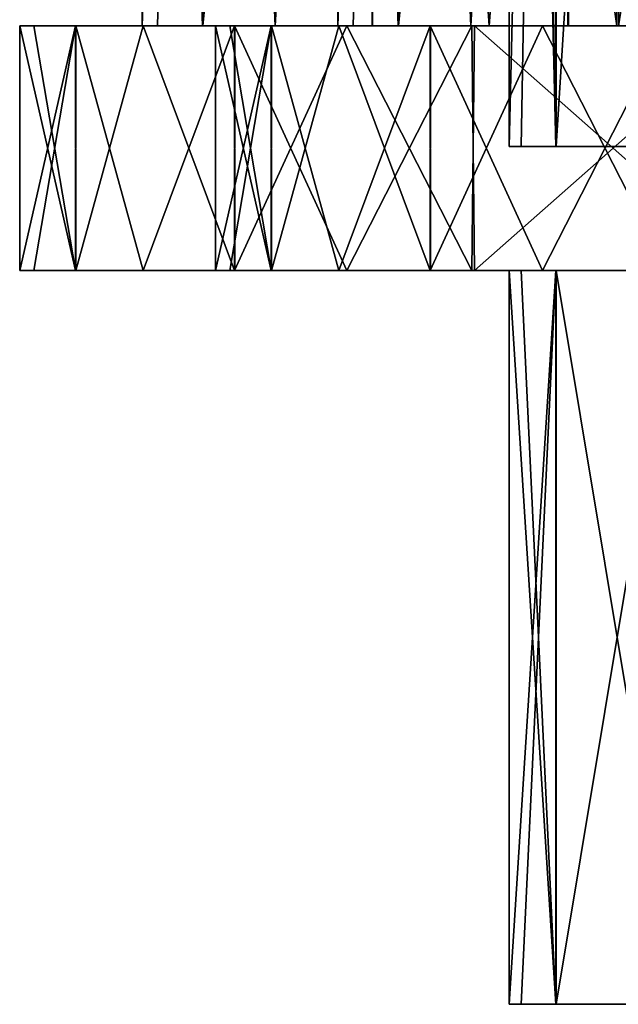
# Model space of a CAD drawing. Units: millimetres. Extents: x -140 to 140, y -1 to 315.
# Drawn here: x -7 to -2, y 247 to 255 of the extents above; entities that cross this region are included whole.
import ezdxf

# ---------------------------------------------------------------- set-up
doc = ezdxf.new("R2010")
doc.units = ezdxf.units.MM
doc.header["$LTSCALE"] = 41.718519
for name, color, linetype in [('2053', 7, 'CONTINUOUS'), ('2054', 7, 'CONTINUOUS'), ('2055', 7, 'CONTINUOUS'), ('2056', 7, 'CONTINUOUS'), ('2057', 7, 'CONTINUOUS'), ('2058', 7, 'CONTINUOUS'), ('2062', 7, 'CONTINUOUS'), ('2063', 7, 'CONTINUOUS'), ('2064', 7, 'CONTINUOUS'), ('2069', 7, 'CONTINUOUS'), ('2070', 7, 'CONTINUOUS'), ('2071', 7, 'CONTINUOUS'), ('2072', 7, 'CONTINUOUS'), ('2073', 7, 'CONTINUOUS'), ('2074', 7, 'CONTINUOUS'), ('2075', 7, 'CONTINUOUS'), ('2076', 7, 'CONTINUOUS'), ('2077', 7, 'CONTINUOUS')]:
    doc.layers.add(name, color=color, linetype=linetype)

msp = doc.modelspace()

# ---------------------------------------------------------------- linework, layer by layer
at = {"layer": '2053', "linetype": 'Continuous'}
for points in [[(-4.7434, 253.4, 610.3954), (-5.2, 253.4, 608.1), (-5.0837, 253.4, 606.9244), (-4.7434, 253.4, 610.3954)], [(-4.7406, 253.4, 605.7979), (-4.7434, 253.4, 610.3954), (-5.0837, 253.4, 606.9244), (-4.7406, 253.4, 605.7979)], [(-4.1915, 253.4, 611.4296), (-4.7434, 253.4, 610.3954), (-4.7406, 253.4, 605.7979), (-4.1915, 253.4, 611.4296)], [(-3.4448, 253.4, 603.8595), (-4.1915, 253.4, 611.4296), (-4.7406, 253.4, 605.7979), (-3.4448, 253.4, 603.8595)], [(-3.441, 253.4, 612.3442), (-4.1915, 253.4, 611.4296), (-3.4448, 253.4, 603.8595), (-3.441, 253.4, 612.3442)], [(-1.5043, 253.4, 602.5602), (-3.441, 253.4, 612.3442), (-3.4448, 253.4, 603.8595), (-1.5043, 253.4, 602.5602)], [(-2.5256, 253.4, 613.094), (-3.441, 253.4, 612.3442), (-1.5043, 253.4, 602.5602), (-2.5256, 253.4, 613.094)], [(-1.4828, 253.4, 613.6487), (-2.5256, 253.4, 613.094), (-1.5043, 253.4, 602.5602), (-1.4828, 253.4, 613.6487)]]:
    msp.add_3dface(points, dxfattribs=at)
at = {"layer": '2054', "linetype": 'Continuous'}
for points in [[(-5.2, 253.4, 608.1), (-4.7434, 253.4, 610.3954), (-5.2, 255.4, 608.1), (-5.2, 253.4, 608.1)], [(-5.2, 255.4, 608.1), (-4.7434, 253.4, 610.3954), (-5.0837, 255.4, 609.2756), (-5.2, 255.4, 608.1)], [(-5.0837, 255.4, 609.2756), (-4.7434, 253.4, 610.3954), (-4.7406, 255.4, 610.4021), (-5.0837, 255.4, 609.2756)], [(-4.7434, 253.4, 610.3954), (-4.1915, 253.4, 611.4296), (-4.7406, 255.4, 610.4021), (-4.7434, 253.4, 610.3954)], [(-4.7406, 255.4, 610.4021), (-4.1915, 253.4, 611.4296), (-3.4448, 255.4, 612.3405), (-4.7406, 255.4, 610.4021)], [(-4.1915, 253.4, 611.4296), (-3.441, 253.4, 612.3442), (-3.4448, 255.4, 612.3405), (-4.1915, 253.4, 611.4296)], [(-3.441, 253.4, 612.3442), (-2.5256, 253.4, 613.094), (-3.4448, 255.4, 612.3405), (-3.441, 253.4, 612.3442)], [(-3.4448, 255.4, 612.3405), (-2.5256, 253.4, 613.094), (-1.5043, 255.4, 613.6398), (-3.4448, 255.4, 612.3405)], [(-2.5256, 253.4, 613.094), (-1.4828, 253.4, 613.6487), (-1.5043, 255.4, 613.6398), (-2.5256, 253.4, 613.094)]]:
    msp.add_3dface(points, dxfattribs=at)
at = {"layer": '2055', "linetype": 'Continuous'}
for points in [[(-5.0837, 253.4, 606.9244), (-5.2, 253.4, 608.1), (-4.7434, 255.4, 605.8046), (-5.0837, 253.4, 606.9244)], [(-5.2, 253.4, 608.1), (-5.2, 255.4, 608.1), (-4.7434, 255.4, 605.8046), (-5.2, 253.4, 608.1)], [(-4.7406, 253.4, 605.7979), (-5.0837, 253.4, 606.9244), (-4.7434, 255.4, 605.8046), (-4.7406, 253.4, 605.7979)], [(-4.1915, 255.4, 604.7704), (-4.7406, 253.4, 605.7979), (-4.7434, 255.4, 605.8046), (-4.1915, 255.4, 604.7704)], [(-3.4448, 253.4, 603.8595), (-4.7406, 253.4, 605.7979), (-4.1915, 255.4, 604.7704), (-3.4448, 253.4, 603.8595)], [(-3.441, 255.4, 603.8558), (-3.4448, 253.4, 603.8595), (-4.1915, 255.4, 604.7704), (-3.441, 255.4, 603.8558)], [(-1.5043, 253.4, 602.5602), (-3.4448, 253.4, 603.8595), (-2.5256, 255.4, 603.106), (-1.5043, 253.4, 602.5602)], [(-2.5256, 255.4, 603.106), (-3.4448, 253.4, 603.8595), (-3.441, 255.4, 603.8558), (-2.5256, 255.4, 603.106)], [(-1.4828, 255.4, 602.5513), (-1.5043, 253.4, 602.5602), (-2.5256, 255.4, 603.106), (-1.4828, 255.4, 602.5513)]]:
    msp.add_3dface(points, dxfattribs=at)
at = {"layer": '2056', "linetype": 'Continuous'}
for points in [[(-5.2, 255.4, 608.1), (-5.0837, 255.4, 609.2756), (-4.7434, 255.4, 605.8046), (-5.2, 255.4, 608.1)], [(-5.0837, 255.4, 609.2756), (-4.7406, 255.4, 610.4021), (-4.7434, 255.4, 605.8046), (-5.0837, 255.4, 609.2756)], [(-4.7434, 255.4, 605.8046), (-4.7406, 255.4, 610.4021), (-4.2, 255.4, 608.1), (-4.7434, 255.4, 605.8046)], [(-4.1915, 255.4, 604.7704), (-4.7434, 255.4, 605.8046), (-4.2, 255.4, 608.1), (-4.1915, 255.4, 604.7704)], [(-4.7406, 255.4, 610.4021), (-3.4448, 255.4, 612.3405), (-4.2, 255.4, 608.1), (-4.7406, 255.4, 610.4021)], [(-4.2, 255.4, 608.1), (-3.4448, 255.4, 612.3405), (-3.7052, 255.4, 610.2685), (-4.2, 255.4, 608.1)], [(-4.1915, 255.4, 604.7704), (-4.2, 255.4, 608.1), (-4.0736, 255.4, 606.9832), (-4.1915, 255.4, 604.7704)], [(-3.441, 255.4, 603.8558), (-4.1915, 255.4, 604.7704), (-3.7024, 255.4, 605.9257), (-3.441, 255.4, 603.8558)], [(-3.7024, 255.4, 605.9257), (-4.1915, 255.4, 604.7704), (-4.0736, 255.4, 606.9832), (-3.7024, 255.4, 605.9257)], [(-3.7052, 255.4, 610.2685), (-3.4448, 255.4, 612.3405), (-3.112, 255.4, 611.2136), (-3.7052, 255.4, 610.2685)], [(-2.3192, 255.4, 604.1924), (-3.441, 255.4, 603.8558), (-3.7024, 255.4, 605.9257), (-2.3192, 255.4, 604.1924)], [(-3.4448, 255.4, 612.3405), (-1.5043, 255.4, 613.6398), (-3.112, 255.4, 611.2136), (-3.4448, 255.4, 612.3405)], [(-2.5256, 255.4, 603.106), (-3.441, 255.4, 603.8558), (-2.3192, 255.4, 604.1924), (-2.5256, 255.4, 603.106)], [(-3.112, 255.4, 611.2136), (-1.5043, 255.4, 613.6398), (-2.3151, 255.4, 612.011), (-3.112, 255.4, 611.2136)], [(-1.4828, 255.4, 602.5513), (-2.5256, 255.4, 603.106), (-2.3192, 255.4, 604.1924), (-1.4828, 255.4, 602.5513)], [(-0.3205, 255.4, 603.2272), (-1.4828, 255.4, 602.5513), (-2.3192, 255.4, 604.1924), (-0.3205, 255.4, 603.2272)], [(-2.3151, 255.4, 612.011), (-1.5043, 255.4, 613.6398), (-1.362, 255.4, 612.6084), (-2.3151, 255.4, 612.011)]]:
    msp.add_3dface(points, dxfattribs=at)
at = {"layer": '2057', "linetype": 'Continuous'}
for points in [[(-4.2, 255.4, 608.1), (-3.7052, 255.4, 610.2685), (-4.2, 269.4, 608.1), (-4.2, 255.4, 608.1)], [(-4.2, 269.4, 608.1), (-3.7052, 255.4, 610.2685), (-3.7048, 269.4, 610.2694), (-4.2, 269.4, 608.1)], [(-3.7052, 255.4, 610.2685), (-3.112, 255.4, 611.2136), (-3.7048, 269.4, 610.2694), (-3.7052, 255.4, 610.2685)], [(-3.7048, 269.4, 610.2694), (-3.112, 255.4, 611.2136), (-2.3174, 269.4, 612.0092), (-3.7048, 269.4, 610.2694)], [(-3.112, 255.4, 611.2136), (-2.3151, 255.4, 612.011), (-2.3174, 269.4, 612.0092), (-3.112, 255.4, 611.2136)], [(-2.3151, 255.4, 612.011), (-1.362, 255.4, 612.6084), (-2.3174, 269.4, 612.0092), (-2.3151, 255.4, 612.011)], [(-2.3174, 269.4, 612.0092), (-1.362, 255.4, 612.6084), (-0.3126, 269.4, 612.9746), (-2.3174, 269.4, 612.0092)]]:
    msp.add_3dface(points, dxfattribs=at)
at = {"layer": '2058', "linetype": 'Continuous'}
for points in [[(-4.0736, 255.4, 606.9832), (-4.2, 255.4, 608.1), (-3.7048, 269.4, 605.9306), (-4.0736, 255.4, 606.9832)], [(-4.2, 255.4, 608.1), (-4.2, 269.4, 608.1), (-3.7048, 269.4, 605.9306), (-4.2, 255.4, 608.1)], [(-3.7024, 255.4, 605.9257), (-4.0736, 255.4, 606.9832), (-3.7048, 269.4, 605.9306), (-3.7024, 255.4, 605.9257)], [(-2.3174, 269.4, 604.1908), (-3.7024, 255.4, 605.9257), (-3.7048, 269.4, 605.9306), (-2.3174, 269.4, 604.1908)], [(-2.3192, 255.4, 604.1924), (-3.7024, 255.4, 605.9257), (-2.3174, 269.4, 604.1908), (-2.3192, 255.4, 604.1924)], [(-0.3205, 255.4, 603.2272), (-2.3192, 255.4, 604.1924), (-2.3174, 269.4, 604.1908), (-0.3205, 255.4, 603.2272)], [(-0.3126, 269.4, 603.2254), (-0.3205, 255.4, 603.2272), (-2.3174, 269.4, 604.1908), (-0.3126, 269.4, 603.2254)]]:
    msp.add_3dface(points, dxfattribs=at)
at = {"layer": '2062', "linetype": 'Continuous'}
for points in [[(-2.8, 270.4, -608.1), (-2.8, 254.4119, -608.1), (-2.4177, 254.4119, -609.276), (-2.8, 270.4, -608.1)], [(-2.7008, 270.4, -608.7217), (-2.8, 270.4, -608.1), (-2.4177, 254.4119, -609.276), (-2.7008, 270.4, -608.7217)], [(-2.4144, 270.4, -609.2806), (-2.7008, 270.4, -608.7217), (-2.4177, 254.4119, -609.276), (-2.4144, 270.4, -609.2806)], [(-1.4181, 254.4119, -610.002), (-2.4144, 270.4, -609.2806), (-2.4177, 254.4119, -609.276), (-1.4181, 254.4119, -610.002)], [(-1.4151, 270.4, -610.003), (-2.4144, 270.4, -609.2806), (-1.4181, 254.4119, -610.002), (-1.4151, 270.4, -610.003)]]:
    msp.add_3dface(points, dxfattribs=at)
at = {"layer": '2063', "linetype": 'Continuous'}
for points in [[(-2.8, 254.4119, -608.1), (-2.8, 270.4, -608.1), (-2.4177, 270.4, -606.924), (-2.8, 254.4119, -608.1)], [(-2.7008, 254.4119, -607.4783), (-2.8, 254.4119, -608.1), (-2.4177, 270.4, -606.924), (-2.7008, 254.4119, -607.4783)], [(-2.4144, 254.4119, -606.9194), (-2.7008, 254.4119, -607.4783), (-2.4177, 270.4, -606.924), (-2.4144, 254.4119, -606.9194)], [(-1.4181, 270.4, -606.198), (-2.4144, 254.4119, -606.9194), (-2.4177, 270.4, -606.924), (-1.4181, 270.4, -606.198)], [(-1.4151, 254.4119, -606.197), (-2.4144, 254.4119, -606.9194), (-1.4181, 270.4, -606.198), (-1.4151, 254.4119, -606.197)]]:
    msp.add_3dface(points, dxfattribs=at)
at = {"layer": '2064', "linetype": 'Continuous'}
for points in [[(-2.4177, 254.4119, -609.276), (-2.8, 254.4119, -608.1), (-2.7008, 254.4119, -607.4783), (-2.4177, 254.4119, -609.276)], [(-2.4177, 254.4119, -609.276), (-2.7008, 254.4119, -607.4783), (-2.4144, 254.4119, -606.9194), (-2.4177, 254.4119, -609.276)], [(-1.4181, 254.4119, -610.002), (-2.4177, 254.4119, -609.276), (-1.6642, 254.4119, -608.6032), (-1.4181, 254.4119, -610.002)], [(-2.4177, 254.4119, -609.276), (-2.4144, 254.4119, -606.9194), (-1.8, 254.4119, -608.1), (-2.4177, 254.4119, -609.276)], [(-1.6642, 254.4119, -608.6032), (-2.4177, 254.4119, -609.276), (-1.8, 254.4119, -608.1), (-1.6642, 254.4119, -608.6032)], [(-2.4144, 254.4119, -606.9194), (-1.4151, 254.4119, -606.197), (-1.8, 254.4119, -608.1), (-2.4144, 254.4119, -606.9194)]]:
    msp.add_3dface(points, dxfattribs=at)
at = {"layer": '2069', "linetype": 'Continuous'}
for points in [[(-2.8, 247.4, -608.1), (-2.7008, 247.4, -608.7217), (-2.4177, 247.4, -606.924), (-2.8, 247.4, -608.1)], [(-2.7008, 247.4, -608.7217), (-2.4144, 247.4, -609.2806), (-2.4177, 247.4, -606.924), (-2.7008, 247.4, -608.7217)], [(-1.8, 247.4, -608.1), (-1.6642, 247.4, -607.5968), (-2.4177, 247.4, -606.924), (-1.8, 247.4, -608.1)], [(-2.4144, 247.4, -609.2806), (-1.8, 247.4, -608.1), (-2.4177, 247.4, -606.924), (-2.4144, 247.4, -609.2806)], [(-2.4177, 247.4, -606.924), (-1.6642, 247.4, -607.5968), (-1.4181, 247.4, -606.198), (-2.4177, 247.4, -606.924)], [(-1.4151, 247.4, -610.003), (-1.8, 247.4, -608.1), (-2.4144, 247.4, -609.2806), (-1.4151, 247.4, -610.003)]]:
    msp.add_3dface(points, dxfattribs=at)
at = {"layer": '2070', "linetype": 'Continuous'}
for points in [[(-2.7008, 247.4, -608.7217), (-2.8, 247.4, -608.1), (-2.4177, 253.4, -609.276), (-2.7008, 247.4, -608.7217)], [(-2.8, 247.4, -608.1), (-2.8, 253.4, -608.1), (-2.4177, 253.4, -609.276), (-2.8, 247.4, -608.1)], [(-2.4144, 247.4, -609.2806), (-2.7008, 247.4, -608.7217), (-2.4177, 253.4, -609.276), (-2.4144, 247.4, -609.2806)], [(-1.4181, 253.4, -610.002), (-2.4144, 247.4, -609.2806), (-2.4177, 253.4, -609.276), (-1.4181, 253.4, -610.002)], [(-1.4151, 247.4, -610.003), (-2.4144, 247.4, -609.2806), (-1.4181, 253.4, -610.002), (-1.4151, 247.4, -610.003)]]:
    msp.add_3dface(points, dxfattribs=at)
at = {"layer": '2071', "linetype": 'Continuous'}
for points in [[(-2.8, 247.4, -608.1), (-2.4177, 247.4, -606.924), (-2.8, 253.4, -608.1), (-2.8, 247.4, -608.1)], [(-2.8, 253.4, -608.1), (-2.4177, 247.4, -606.924), (-2.7008, 253.4, -607.4783), (-2.8, 253.4, -608.1)], [(-2.7008, 253.4, -607.4783), (-2.4177, 247.4, -606.924), (-2.4144, 253.4, -606.9194), (-2.7008, 253.4, -607.4783)], [(-2.4177, 247.4, -606.924), (-1.4181, 247.4, -606.198), (-2.4144, 253.4, -606.9194), (-2.4177, 247.4, -606.924)], [(-2.4144, 253.4, -606.9194), (-1.4181, 247.4, -606.198), (-1.4151, 253.4, -606.197), (-2.4144, 253.4, -606.9194)]]:
    msp.add_3dface(points, dxfattribs=at)
at = {"layer": '2072', "linetype": 'Continuous'}
for points in [[(-6.8, 253.4, -608.1), (-6.6837, 253.4, -609.2756), (-6.3434, 253.4, -605.8046), (-6.8, 253.4, -608.1)], [(-6.6837, 253.4, -609.2756), (-6.3406, 253.4, -610.4021), (-6.3434, 253.4, -605.8046), (-6.6837, 253.4, -609.2756)], [(-6.3434, 253.4, -605.8046), (-6.3406, 253.4, -610.4021), (-5.7915, 253.4, -604.7704), (-6.3434, 253.4, -605.8046)], [(-6.3406, 253.4, -610.4021), (-5.0448, 253.4, -612.3405), (-5.7915, 253.4, -604.7704), (-6.3406, 253.4, -610.4021)], [(-5.7915, 253.4, -604.7704), (-5.0448, 253.4, -612.3405), (-5.041, 253.4, -603.8558), (-5.7915, 253.4, -604.7704)], [(-5.0448, 253.4, -612.3405), (-3.1043, 253.4, -613.6398), (-5.041, 253.4, -603.8558), (-5.0448, 253.4, -612.3405)], [(-5.041, 253.4, -603.8558), (-3.1043, 253.4, -613.6398), (-4.1256, 253.4, -603.106), (-5.041, 253.4, -603.8558)], [(-4.1256, 253.4, -603.106), (-3.1043, 253.4, -613.6398), (-3.0828, 253.4, -602.5513), (-4.1256, 253.4, -603.106)], [(-2.4177, 253.4, -609.276), (-2.8, 253.4, -608.1), (-3.1043, 253.4, -613.6398), (-2.4177, 253.4, -609.276)], [(-3.1043, 253.4, -613.6398), (-2.8, 253.4, -608.1), (-3.0828, 253.4, -602.5513), (-3.1043, 253.4, -613.6398)], [(-0.8154, 253.4, -614.1), (-2.4177, 253.4, -609.276), (-3.1043, 253.4, -613.6398), (-0.8154, 253.4, -614.1)], [(-2.8, 253.4, -608.1), (-2.7008, 253.4, -607.4783), (-3.0828, 253.4, -602.5513), (-2.8, 253.4, -608.1)], [(-2.7008, 253.4, -607.4783), (-2.4144, 253.4, -606.9194), (-3.0828, 253.4, -602.5513), (-2.7008, 253.4, -607.4783)], [(-2.4144, 253.4, -606.9194), (-1.4151, 253.4, -606.197), (-3.0828, 253.4, -602.5513), (-2.4144, 253.4, -606.9194)], [(-3.0828, 253.4, -602.5513), (-1.4151, 253.4, -606.197), (-0.7846, 253.4, -602.1), (-3.0828, 253.4, -602.5513)], [(-1.4181, 253.4, -610.002), (-2.4177, 253.4, -609.276), (-0.8154, 253.4, -614.1), (-1.4181, 253.4, -610.002)]]:
    msp.add_3dface(points, dxfattribs=at)
at = {"layer": '2073', "linetype": 'Continuous'}
for points in [[(-6.6837, 253.4, -609.2756), (-6.8, 253.4, -608.1), (-6.3434, 255.4, -610.3954), (-6.6837, 253.4, -609.2756)], [(-6.8, 253.4, -608.1), (-6.8, 255.4, -608.1), (-6.3434, 255.4, -610.3954), (-6.8, 253.4, -608.1)], [(-6.3406, 253.4, -610.4021), (-6.6837, 253.4, -609.2756), (-6.3434, 255.4, -610.3954), (-6.3406, 253.4, -610.4021)], [(-5.7915, 255.4, -611.4296), (-6.3406, 253.4, -610.4021), (-6.3434, 255.4, -610.3954), (-5.7915, 255.4, -611.4296)], [(-5.0448, 253.4, -612.3405), (-6.3406, 253.4, -610.4021), (-5.7915, 255.4, -611.4296), (-5.0448, 253.4, -612.3405)], [(-5.041, 255.4, -612.3442), (-5.0448, 253.4, -612.3405), (-5.7915, 255.4, -611.4296), (-5.041, 255.4, -612.3442)], [(-3.1043, 253.4, -613.6398), (-5.0448, 253.4, -612.3405), (-4.1256, 255.4, -613.094), (-3.1043, 253.4, -613.6398)], [(-4.1256, 255.4, -613.094), (-5.0448, 253.4, -612.3405), (-5.041, 255.4, -612.3442), (-4.1256, 255.4, -613.094)], [(-3.0828, 255.4, -613.6487), (-3.1043, 253.4, -613.6398), (-4.1256, 255.4, -613.094), (-3.0828, 255.4, -613.6487)], [(-0.8154, 253.4, -614.1), (-3.1043, 253.4, -613.6398), (-3.0828, 255.4, -613.6487), (-0.8154, 253.4, -614.1)], [(-0.7846, 255.4, -614.1), (-0.8154, 253.4, -614.1), (-3.0828, 255.4, -613.6487), (-0.7846, 255.4, -614.1)]]:
    msp.add_3dface(points, dxfattribs=at)
at = {"layer": '2074', "linetype": 'Continuous'}
for points in [[(-6.8, 253.4, -608.1), (-6.3434, 253.4, -605.8046), (-6.8, 255.4, -608.1), (-6.8, 253.4, -608.1)], [(-6.8, 255.4, -608.1), (-6.3434, 253.4, -605.8046), (-6.6837, 255.4, -606.9244), (-6.8, 255.4, -608.1)], [(-6.6837, 255.4, -606.9244), (-6.3434, 253.4, -605.8046), (-6.3406, 255.4, -605.7979), (-6.6837, 255.4, -606.9244)], [(-6.3434, 253.4, -605.8046), (-5.7915, 253.4, -604.7704), (-6.3406, 255.4, -605.7979), (-6.3434, 253.4, -605.8046)], [(-6.3406, 255.4, -605.7979), (-5.7915, 253.4, -604.7704), (-5.0448, 255.4, -603.8595), (-6.3406, 255.4, -605.7979)], [(-5.7915, 253.4, -604.7704), (-5.041, 253.4, -603.8558), (-5.0448, 255.4, -603.8595), (-5.7915, 253.4, -604.7704)], [(-5.041, 253.4, -603.8558), (-4.1256, 253.4, -603.106), (-5.0448, 255.4, -603.8595), (-5.041, 253.4, -603.8558)], [(-5.0448, 255.4, -603.8595), (-4.1256, 253.4, -603.106), (-3.1043, 255.4, -602.5602), (-5.0448, 255.4, -603.8595)], [(-4.1256, 253.4, -603.106), (-3.0828, 253.4, -602.5513), (-3.1043, 255.4, -602.5602), (-4.1256, 253.4, -603.106)], [(-3.1043, 255.4, -602.5602), (-3.0828, 253.4, -602.5513), (-0.8154, 255.4, -602.1), (-3.1043, 255.4, -602.5602)], [(-3.0828, 253.4, -602.5513), (-0.7846, 253.4, -602.1), (-0.8154, 255.4, -602.1), (-3.0828, 253.4, -602.5513)]]:
    msp.add_3dface(points, dxfattribs=at)
at = {"layer": '2075', "linetype": 'Continuous'}
for points in [[(-6.3434, 255.4, -610.3954), (-6.8, 255.4, -608.1), (-6.6837, 255.4, -606.9244), (-6.3434, 255.4, -610.3954)], [(-6.3434, 255.4, -610.3954), (-6.6837, 255.4, -606.9244), (-6.3406, 255.4, -605.7979), (-6.3434, 255.4, -610.3954)], [(-5.7915, 255.4, -611.4296), (-6.3434, 255.4, -610.3954), (-5.8, 255.4, -608.1), (-5.7915, 255.4, -611.4296)], [(-6.3434, 255.4, -610.3954), (-6.3406, 255.4, -605.7979), (-5.8, 255.4, -608.1), (-6.3434, 255.4, -610.3954)], [(-6.3406, 255.4, -605.7979), (-5.0448, 255.4, -603.8595), (-5.8, 255.4, -608.1), (-6.3406, 255.4, -605.7979)], [(-5.6736, 255.4, -609.2168), (-5.7915, 255.4, -611.4296), (-5.8, 255.4, -608.1), (-5.6736, 255.4, -609.2168)], [(-5.8, 255.4, -608.1), (-5.0448, 255.4, -603.8595), (-5.3052, 255.4, -605.9315), (-5.8, 255.4, -608.1)], [(-5.041, 255.4, -612.3442), (-5.7915, 255.4, -611.4296), (-5.3024, 255.4, -610.2743), (-5.041, 255.4, -612.3442)], [(-5.3024, 255.4, -610.2743), (-5.7915, 255.4, -611.4296), (-5.6736, 255.4, -609.2168), (-5.3024, 255.4, -610.2743)], [(-5.3052, 255.4, -605.9315), (-5.0448, 255.4, -603.8595), (-4.712, 255.4, -604.9864), (-5.3052, 255.4, -605.9315)], [(-3.9192, 255.4, -612.0076), (-5.041, 255.4, -612.3442), (-5.3024, 255.4, -610.2743), (-3.9192, 255.4, -612.0076)], [(-5.0448, 255.4, -603.8595), (-3.1043, 255.4, -602.5602), (-4.712, 255.4, -604.9864), (-5.0448, 255.4, -603.8595)], [(-4.1256, 255.4, -613.094), (-5.041, 255.4, -612.3442), (-3.9192, 255.4, -612.0076), (-4.1256, 255.4, -613.094)], [(-4.712, 255.4, -604.9864), (-3.1043, 255.4, -602.5602), (-3.9151, 255.4, -604.189), (-4.712, 255.4, -604.9864)], [(-3.0828, 255.4, -613.6487), (-4.1256, 255.4, -613.094), (-3.9192, 255.4, -612.0076), (-3.0828, 255.4, -613.6487)], [(-1.9205, 255.4, -612.9728), (-3.0828, 255.4, -613.6487), (-3.9192, 255.4, -612.0076), (-1.9205, 255.4, -612.9728)], [(-3.9151, 255.4, -604.189), (-3.1043, 255.4, -602.5602), (-2.962, 255.4, -603.5916), (-3.9151, 255.4, -604.189)], [(-3.1043, 255.4, -602.5602), (-0.8154, 255.4, -602.1), (-2.962, 255.4, -603.5916), (-3.1043, 255.4, -602.5602)], [(-0.7846, 255.4, -614.1), (-3.0828, 255.4, -613.6487), (-1.9205, 255.4, -612.9728), (-0.7846, 255.4, -614.1)], [(-2.962, 255.4, -603.5916), (-0.8154, 255.4, -602.1), (-1.9017, 255.4, -603.223), (-2.962, 255.4, -603.5916)], [(0.3017, 255.4, -612.977), (-0.7846, 255.4, -614.1), (-1.9205, 255.4, -612.9728), (0.3017, 255.4, -612.977)]]:
    msp.add_3dface(points, dxfattribs=at)
at = {"layer": '2076', "linetype": 'Continuous'}
for points in [[(-5.6736, 255.4, -609.2168), (-5.8, 255.4, -608.1), (-5.3048, 269.4, -610.2694), (-5.6736, 255.4, -609.2168)], [(-5.8, 255.4, -608.1), (-5.8, 269.4, -608.1), (-5.3048, 269.4, -610.2694), (-5.8, 255.4, -608.1)], [(-5.3024, 255.4, -610.2743), (-5.6736, 255.4, -609.2168), (-5.3048, 269.4, -610.2694), (-5.3024, 255.4, -610.2743)], [(-3.9174, 269.4, -612.0092), (-5.3024, 255.4, -610.2743), (-5.3048, 269.4, -610.2694), (-3.9174, 269.4, -612.0092)], [(-3.9192, 255.4, -612.0076), (-5.3024, 255.4, -610.2743), (-3.9174, 269.4, -612.0092), (-3.9192, 255.4, -612.0076)], [(-1.9205, 255.4, -612.9728), (-3.9192, 255.4, -612.0076), (-3.9174, 269.4, -612.0092), (-1.9205, 255.4, -612.9728)], [(-1.9126, 269.4, -612.9746), (-1.9205, 255.4, -612.9728), (-3.9174, 269.4, -612.0092), (-1.9126, 269.4, -612.9746)], [(0.3017, 255.4, -612.977), (-1.9205, 255.4, -612.9728), (-1.9126, 269.4, -612.9746), (0.3017, 255.4, -612.977)], [(0.3126, 269.4, -612.9746), (0.3017, 255.4, -612.977), (-1.9126, 269.4, -612.9746), (0.3126, 269.4, -612.9746)]]:
    msp.add_3dface(points, dxfattribs=at)
at = {"layer": '2077', "linetype": 'Continuous'}
for points in [[(-5.8, 255.4, -608.1), (-5.3052, 255.4, -605.9315), (-5.8, 269.4, -608.1), (-5.8, 255.4, -608.1)], [(-5.8, 269.4, -608.1), (-5.3052, 255.4, -605.9315), (-5.3048, 269.4, -605.9306), (-5.8, 269.4, -608.1)], [(-5.3052, 255.4, -605.9315), (-4.712, 255.4, -604.9864), (-5.3048, 269.4, -605.9306), (-5.3052, 255.4, -605.9315)], [(-5.3048, 269.4, -605.9306), (-4.712, 255.4, -604.9864), (-3.9174, 269.4, -604.1908), (-5.3048, 269.4, -605.9306)], [(-4.712, 255.4, -604.9864), (-3.9151, 255.4, -604.189), (-3.9174, 269.4, -604.1908), (-4.712, 255.4, -604.9864)], [(-3.9151, 255.4, -604.189), (-2.962, 255.4, -603.5916), (-3.9174, 269.4, -604.1908), (-3.9151, 255.4, -604.189)], [(-3.9174, 269.4, -604.1908), (-2.962, 255.4, -603.5916), (-1.9126, 269.4, -603.2254), (-3.9174, 269.4, -604.1908)], [(-2.962, 255.4, -603.5916), (-1.9017, 255.4, -603.223), (-1.9126, 269.4, -603.2254), (-2.962, 255.4, -603.5916)], [(-1.9126, 269.4, -603.2254), (-1.9017, 255.4, -603.223), (0.3126, 269.4, -603.2254), (-1.9126, 269.4, -603.2254)]]:
    msp.add_3dface(points, dxfattribs=at)

doc.saveas('drawing.dxf')
